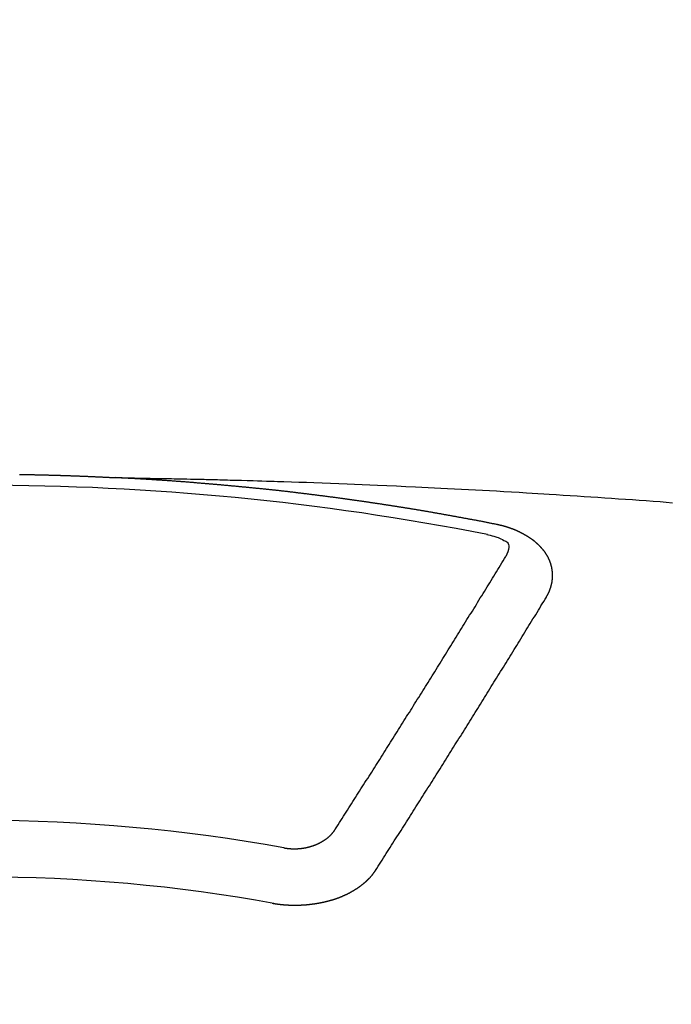
# Model space of a CAD drawing. Extents: x 163 to 26285, y -21830 to -13430.
# Drawn here: x 2718 to 2726, y -14780 to -14769 of the extents above; entities that cross this region are included whole.
import ezdxf

# ---------------------------------------------------------------- set-up
doc = ezdxf.new("R2010")
doc.units = 0
doc.header["$LTSCALE"] = 50
doc.header["$MEASUREMENT"] = 0
doc.layers.add('150-機器', color=8, linetype='CONTINUOUS')

msp = doc.modelspace()

# ---------------------------------------------------------------- linework, layer by layer
at = {"layer": '150-機器', "color": 13, "linetype": 'Continuous'}
for points in [[(2718.325, -14773.923), (2718.332, -14773.923), (2718.339, -14773.923), (2718.346, -14773.924), (2718.352, -14773.924), (2718.359, -14773.924), (2718.366, -14773.924), (2718.372, -14773.924), (2718.379, -14773.924), (2718.386, -14773.924), (2718.393, -14773.924), (2718.399, -14773.924), (2718.406, -14773.925), (2718.413, -14773.925), (2718.419, -14773.925), (2718.426, -14773.925), (2718.433, -14773.925), (2718.44, -14773.925), (2718.446, -14773.925), (2718.453, -14773.925), (2718.46, -14773.926), (2718.466, -14773.926), (2718.473, -14773.926), (2718.48, -14773.926), (2718.486, -14773.926), (2718.493, -14773.926), (2718.5, -14773.926), (2718.507, -14773.927), (2718.513, -14773.927), (2718.52, -14773.927), (2718.527, -14773.927), (2718.533, -14773.927), (2718.54, -14773.927), (2718.547, -14773.927), (2718.554, -14773.928), (2718.56, -14773.928), (2718.567, -14773.928), (2718.574, -14773.928), (2718.58, -14773.928), (2718.586, -14773.928), (2718.593, -14773.928), (2718.6, -14773.929), (2718.606, -14773.929), (2718.613, -14773.929), (2718.62, -14773.929), (2718.626, -14773.929), (2718.633, -14773.929), (2718.64, -14773.93), (2718.647, -14773.93), (2718.653, -14773.93), (2718.66, -14773.93), (2718.667, -14773.93), (2718.673, -14773.931), (2718.68, -14773.931), (2718.687, -14773.931), (2718.693, -14773.931), (2718.7, -14773.931), (2718.707, -14773.931), (2718.714, -14773.932), (2718.72, -14773.932), (2718.727, -14773.932), (2718.734, -14773.932), (2718.74, -14773.932), (2718.747, -14773.933), (2718.754, -14773.933), (2718.761, -14773.933), (2718.767, -14773.933), (2718.774, -14773.933), (2718.781, -14773.934), (2718.787, -14773.934), (2718.794, -14773.934), (2718.801, -14773.934), (2718.808, -14773.934), (2718.814, -14773.935), (2718.821, -14773.935), (2718.828, -14773.935), (2718.834, -14773.935), (2718.841, -14773.935), (2718.848, -14773.936), (2718.854, -14773.936), (2718.861, -14773.936), (2718.868, -14773.936), (2718.875, -14773.936), (2718.881, -14773.937), (2718.888, -14773.937), (2718.895, -14773.937), (2718.901, -14773.937), (2718.908, -14773.938), (2718.915, -14773.938), (2718.921, -14773.938), (2718.928, -14773.938), (2718.935, -14773.939), (2718.942, -14773.939), (2718.948, -14773.939), (2718.955, -14773.939), (2718.962, -14773.94), (2718.967, -14773.94), (2718.974, -14773.94), (2718.981, -14773.94), (2718.988, -14773.941), (2718.994, -14773.941), (2719.001, -14773.941), (2719.008, -14773.941), (2719.014, -14773.942), (2719.021, -14773.942), (2719.028, -14773.942), (2719.034, -14773.942), (2719.041, -14773.943), (2719.048, -14773.943), (2719.055, -14773.943), (2719.061, -14773.943), (2719.068, -14773.944), (2719.075, -14773.944), (2719.081, -14773.944), (2719.088, -14773.944), (2719.095, -14773.945), (2719.101, -14773.945), (2719.108, -14773.945), (2719.115, -14773.946), (2719.121, -14773.946), (2719.128, -14773.946), (2719.135, -14773.946), (2719.142, -14773.947), (2719.148, -14773.947), (2719.155, -14773.947), (2719.162, -14773.948), (2719.168, -14773.948), (2719.175, -14773.948), (2719.182, -14773.949), (2719.188, -14773.949), (2719.195, -14773.949), (2719.202, -14773.949), (2719.209, -14773.95), (2719.215, -14773.95), (2719.222, -14773.95), (2719.229, -14773.951), (2719.235, -14773.951), (2719.242, -14773.951), (2719.249, -14773.952), (2719.255, -14773.952), (2719.262, -14773.952), (2719.269, -14773.953), (2719.275, -14773.953), (2719.282, -14773.953), (2719.289, -14773.954), (2719.296, -14773.954), (2719.302, -14773.954), (2719.309, -14773.954), (2719.316, -14773.955), (2719.322, -14773.955), (2719.329, -14773.955), (2719.336, -14773.956), (2719.341, -14773.956), (2719.348, -14773.956), (2719.355, -14773.957), (2719.361, -14773.957), (2719.368, -14773.957), (2719.375, -14773.958), (2719.382, -14773.958), (2719.388, -14773.958), (2719.395, -14773.959), (2719.402, -14773.959), (2719.408, -14773.959), (2719.415, -14773.96), (2719.422, -14773.96), (2719.428, -14773.96), (2719.435, -14773.961), (2719.442, -14773.961), (2719.448, -14773.961), (2719.455, -14773.962), (2719.462, -14773.962), (2719.469, -14773.962)], [(2719.462, -14773.962), (2719.539, -14773.963), (2719.617, -14773.965), (2719.695, -14773.966), (2719.772, -14773.968), (2719.825, -14773.969), (2719.878, -14773.97), (2719.931, -14773.971), (2719.984, -14773.972), (2720.014, -14773.972), (2720.044, -14773.973), (2720.075, -14773.973), (2720.105, -14773.974), (2720.135, -14773.974), (2720.166, -14773.975), (2720.196, -14773.975), (2720.226, -14773.976), (2720.249, -14773.976), (2720.271, -14773.977), (2720.294, -14773.977), (2720.317, -14773.978), (2720.362, -14773.979), (2720.408, -14773.98), (2720.454, -14773.981), (2720.499, -14773.982), (2720.522, -14773.982), (2720.545, -14773.983), (2720.567, -14773.983), (2720.59, -14773.984), (2720.62, -14773.984), (2720.65, -14773.985), (2720.68, -14773.986), (2720.711, -14773.987), (2720.741, -14773.988), (2720.771, -14773.989), (2720.802, -14773.99), (2720.832, -14773.991), (2720.9, -14773.993), (2720.968, -14773.994), (2721.036, -14773.996), (2721.105, -14773.998), (2721.157, -14773.999), (2721.21, -14774.001), (2721.263, -14774.003), (2721.316, -14774.005), (2721.355, -14774.006), (2721.394, -14774.007), (2721.433, -14774.008), (2721.472, -14774.009), (2721.561, -14774.012), (2721.651, -14774.015), (2721.74, -14774.018), (2721.83, -14774.022), (2721.928, -14774.025), (2722.026, -14774.029), (2722.124, -14774.033), (2722.223, -14774.037), (2722.313, -14774.04), (2722.404, -14774.044), (2722.494, -14774.048), (2722.585, -14774.052), (2722.698, -14774.056), (2722.811, -14774.061), (2722.924, -14774.066), (2723.037, -14774.072), (2723.113, -14774.075), (2723.188, -14774.079), (2723.263, -14774.083), (2723.339, -14774.087), (2723.421, -14774.091), (2723.504, -14774.095), (2723.587, -14774.099), (2723.67, -14774.103), (2723.753, -14774.108), (2723.835, -14774.112), (2723.918, -14774.117), (2724.001, -14774.121), (2724.091, -14774.127), (2724.181, -14774.132), (2724.271, -14774.137), (2724.361, -14774.142), (2724.428, -14774.146), (2724.496, -14774.15), (2724.564, -14774.154), (2724.631, -14774.158), (2724.714, -14774.163), (2724.796, -14774.169), (2724.879, -14774.174), (2724.961, -14774.179), (2725.044, -14774.185), (2725.126, -14774.19), (2725.208, -14774.196), (2725.29, -14774.201), (2725.373, -14774.207), (2725.455, -14774.213), (2725.537, -14774.218), (2725.62, -14774.224), (2725.702, -14774.23), (2725.784, -14774.236), (2725.866, -14774.242), (2725.949, -14774.248), (2726.023, -14774.254), (2726.098, -14774.26)], [(2724.002, -14774.519), (2723.992, -14774.517), (2723.983, -14774.515), (2723.974, -14774.513), (2723.965, -14774.511), (2723.956, -14774.51), (2723.946, -14774.508), (2723.937, -14774.506), (2723.928, -14774.504), (2723.919, -14774.502), (2723.91, -14774.5), (2723.9, -14774.499), (2723.891, -14774.497), (2723.882, -14774.495), (2723.873, -14774.493), (2723.864, -14774.491), (2723.854, -14774.49), (2723.845, -14774.488), (2723.836, -14774.486), (2723.827, -14774.484), (2723.817, -14774.482), (2723.808, -14774.481), (2723.799, -14774.479), (2723.79, -14774.477), (2723.781, -14774.475), (2723.771, -14774.474), (2723.763, -14774.472), (2723.754, -14774.47), (2723.745, -14774.468), (2723.735, -14774.467), (2723.726, -14774.466), (2723.717, -14774.464), (2723.708, -14774.462), (2723.699, -14774.46), (2723.689, -14774.459), (2723.68, -14774.457), (2723.671, -14774.455), (2723.662, -14774.453), (2723.652, -14774.452), (2723.643, -14774.45), (2723.634, -14774.448), (2723.625, -14774.447), (2723.615, -14774.445), (2723.606, -14774.443), (2723.597, -14774.441), (2723.588, -14774.44), (2723.578, -14774.438), (2723.569, -14774.436), (2723.56, -14774.435), (2723.55, -14774.433), (2723.541, -14774.431), (2723.532, -14774.429), (2723.523, -14774.428), (2723.513, -14774.426), (2723.504, -14774.424), (2723.495, -14774.423), (2723.486, -14774.421), (2723.476, -14774.419), (2723.467, -14774.418), (2723.458, -14774.416), (2723.448, -14774.414), (2723.439, -14774.413), (2723.43, -14774.411), (2723.421, -14774.409), (2723.411, -14774.408), (2723.402, -14774.406), (2723.393, -14774.404), (2723.384, -14774.403), (2723.375, -14774.401), (2723.366, -14774.399), (2723.357, -14774.398), (2723.347, -14774.396), (2723.338, -14774.394), (2723.329, -14774.393), (2723.319, -14774.391), (2723.31, -14774.39), (2723.301, -14774.388), (2723.291, -14774.386), (2723.282, -14774.385), (2723.273, -14774.383), (2723.264, -14774.381), (2723.254, -14774.38), (2723.245, -14774.378), (2723.236, -14774.377), (2723.226, -14774.375), (2723.217, -14774.373), (2723.208, -14774.372), (2723.198, -14774.37), (2723.189, -14774.369), (2723.18, -14774.367), (2723.17, -14774.365), (2723.161, -14774.364), (2723.152, -14774.362), (2723.142, -14774.361), (2723.133, -14774.359), (2723.124, -14774.358), (2723.114, -14774.356), (2723.105, -14774.354), (2723.096, -14774.353), (2723.086, -14774.351), (2723.077, -14774.35), (2723.068, -14774.348), (2723.058, -14774.347), (2723.049, -14774.345), (2723.04, -14774.343), (2723.03, -14774.342), (2723.021, -14774.34), (2723.012, -14774.339), (2723.003, -14774.337), (2722.994, -14774.336), (2722.985, -14774.334), (2722.975, -14774.333), (2722.966, -14774.331), (2722.956, -14774.33), (2722.947, -14774.328), (2722.938, -14774.327), (2722.928, -14774.325), (2722.919, -14774.324), (2722.91, -14774.322), (2722.9, -14774.321), (2722.891, -14774.319), (2722.882, -14774.318), (2722.872, -14774.316), (2722.863, -14774.315), (2722.853, -14774.313), (2722.844, -14774.312), (2722.835, -14774.31), (2722.825, -14774.309), (2722.816, -14774.307), (2722.807, -14774.306), (2722.797, -14774.304), (2722.788, -14774.303), (2722.778, -14774.301), (2722.769, -14774.3), (2722.76, -14774.298), (2722.75, -14774.297), (2722.741, -14774.295), (2722.731, -14774.294), (2722.722, -14774.292), (2722.713, -14774.291), (2722.703, -14774.29), (2722.694, -14774.288), (2722.684, -14774.287), (2722.675, -14774.285), (2722.666, -14774.284), (2722.656, -14774.282), (2722.647, -14774.281), (2722.637, -14774.279), (2722.629, -14774.278), (2722.62, -14774.277), (2722.61, -14774.275), (2722.601, -14774.274), (2722.591, -14774.272), (2722.582, -14774.271), (2722.573, -14774.27), (2722.563, -14774.268), (2722.554, -14774.267), (2722.544, -14774.265), (2722.535, -14774.264), (2722.526, -14774.263), (2722.516, -14774.261), (2722.507, -14774.26), (2722.497, -14774.258), (2722.488, -14774.257), (2722.478, -14774.256), (2722.469, -14774.254), (2722.46, -14774.253), (2722.45, -14774.251), (2722.441, -14774.25), (2722.431, -14774.249), (2722.422, -14774.247), (2722.412, -14774.246), (2722.403, -14774.245), (2722.394, -14774.243), (2722.384, -14774.242), (2722.375, -14774.241), (2722.365, -14774.239), (2722.356, -14774.238), (2722.346, -14774.237), (2722.337, -14774.235), (2722.327, -14774.234), (2722.318, -14774.233), (2722.309, -14774.231), (2722.299, -14774.23), (2722.29, -14774.229), (2722.28, -14774.227), (2722.271, -14774.226), (2722.261, -14774.225), (2722.253, -14774.223), (2722.243, -14774.222), (2722.234, -14774.221), (2722.224, -14774.219), (2722.215, -14774.218), (2722.206, -14774.217), (2722.196, -14774.215), (2722.187, -14774.214), (2722.177, -14774.213), (2722.168, -14774.212), (2722.158, -14774.21), (2722.149, -14774.209), (2722.139, -14774.208), (2722.13, -14774.206), (2722.12, -14774.205), (2722.111, -14774.204), (2722.101, -14774.203), (2722.092, -14774.201), (2722.082, -14774.2), (2722.073, -14774.199), (2722.064, -14774.198), (2722.054, -14774.196), (2722.045, -14774.195), (2722.035, -14774.194), (2722.026, -14774.193), (2722.016, -14774.191), (2722.007, -14774.19), (2721.997, -14774.189), (2721.988, -14774.188), (2721.978, -14774.186), (2721.969, -14774.185), (2721.959, -14774.184), (2721.95, -14774.183), (2721.94, -14774.181), (2721.931, -14774.18), (2721.921, -14774.179), (2721.912, -14774.178), (2721.902, -14774.177), (2721.893, -14774.175), (2721.883, -14774.174), (2721.875, -14774.173), (2721.865, -14774.172), (2721.856, -14774.171), (2721.846, -14774.169), (2721.837, -14774.168), (2721.827, -14774.167), (2721.818, -14774.166), (2721.808, -14774.165), (2721.799, -14774.163), (2721.789, -14774.162), (2721.78, -14774.161), (2721.77, -14774.16), (2721.761, -14774.159), (2721.751, -14774.158), (2721.742, -14774.156), (2721.732, -14774.155), (2721.723, -14774.154), (2721.713, -14774.153), (2721.704, -14774.152), (2721.694, -14774.151), (2721.684, -14774.149), (2721.675, -14774.148), (2721.665, -14774.147), (2721.656, -14774.146), (2721.646, -14774.145), (2721.637, -14774.144), (2721.627, -14774.143), (2721.618, -14774.142), (2721.608, -14774.14), (2721.599, -14774.139), (2721.589, -14774.138), (2721.58, -14774.137), (2721.57, -14774.136), (2721.561, -14774.135), (2721.551, -14774.134), (2721.542, -14774.133), (2721.532, -14774.132), (2721.522, -14774.13), (2721.513, -14774.129), (2721.503, -14774.128), (2721.495, -14774.127), (2721.485, -14774.126), (2721.476, -14774.125), (2721.466, -14774.124), (2721.457, -14774.123), (2721.447, -14774.122), (2721.438, -14774.121), (2721.428, -14774.12), (2721.418, -14774.119), (2721.409, -14774.117), (2721.399, -14774.116), (2721.39, -14774.115), (2721.38, -14774.114), (2721.371, -14774.113), (2721.361, -14774.112), (2721.352, -14774.111), (2721.342, -14774.11), (2721.332, -14774.109), (2721.323, -14774.108), (2721.313, -14774.107), (2721.304, -14774.106), (2721.294, -14774.105), (2721.285, -14774.104), (2721.275, -14774.103), (2721.266, -14774.102), (2721.256, -14774.101), (2721.246, -14774.1), (2721.237, -14774.099), (2721.227, -14774.098), (2721.218, -14774.097), (2721.208, -14774.096), (2721.199, -14774.095), (2721.189, -14774.094), (2721.179, -14774.093), (2721.17, -14774.092), (2721.16, -14774.091), (2721.151, -14774.091), (2721.141, -14774.09), (2721.132, -14774.089), (2721.123, -14774.088), (2721.113, -14774.087), (2721.104, -14774.086), (2721.094, -14774.085), (2721.085, -14774.084), (2721.075, -14774.083), (2721.066, -14774.082), (2721.056, -14774.081), (2721.046, -14774.08), (2721.037, -14774.079), (2721.027, -14774.078), (2721.018, -14774.077), (2721.008, -14774.076), (2720.998, -14774.075), (2720.989, -14774.074), (2720.979, -14774.074), (2720.97, -14774.073), (2720.96, -14774.072), (2720.95, -14774.071), (2720.941, -14774.07), (2720.931, -14774.069), (2720.922, -14774.068), (2720.912, -14774.067), (2720.902, -14774.066), (2720.893, -14774.065), (2720.883, -14774.064), (2720.874, -14774.063), (2720.864, -14774.063), (2720.854, -14774.062), (2720.845, -14774.061), (2720.835, -14774.06), (2720.826, -14774.059), (2720.816, -14774.058), (2720.806, -14774.057), (2720.797, -14774.056), (2720.787, -14774.055), (2720.778, -14774.055), (2720.768, -14774.054), (2720.758, -14774.053), (2720.749, -14774.052), (2720.74, -14774.051), (2720.731, -14774.05), (2720.721, -14774.049), (2720.711, -14774.049), (2720.702, -14774.048), (2720.692, -14774.047), (2720.682, -14774.046), (2720.673, -14774.045), (2720.663, -14774.044), (2720.654, -14774.043), (2720.644, -14774.043), (2720.634, -14774.042), (2720.625, -14774.041), (2720.615, -14774.04), (2720.606, -14774.039), (2720.596, -14774.038), (2720.586, -14774.038), (2720.577, -14774.037), (2720.567, -14774.036), (2720.557, -14774.035), (2720.548, -14774.034), (2720.538, -14774.034), (2720.529, -14774.033), (2720.519, -14774.032), (2720.509, -14774.031), (2720.5, -14774.03), (2720.49, -14774.03), (2720.48, -14774.029), (2720.471, -14774.028), (2720.461, -14774.027), (2720.451, -14774.027), (2720.442, -14774.026), (2720.432, -14774.025), (2720.423, -14774.024), (2720.413, -14774.023), (2720.403, -14774.023), (2720.394, -14774.022), (2720.384, -14774.021), (2720.374, -14774.02), (2720.366, -14774.02), (2720.356, -14774.019), (2720.346, -14774.018), (2720.337, -14774.017), (2720.327, -14774.017), (2720.318, -14774.016), (2720.308, -14774.015), (2720.298, -14774.014), (2720.289, -14774.014), (2720.279, -14774.013), (2720.269, -14774.012), (2720.26, -14774.012), (2720.25, -14774.011), (2720.24, -14774.01), (2720.231, -14774.009), (2720.221, -14774.009), (2720.211, -14774.008), (2720.202, -14774.007), (2720.192, -14774.007), (2720.182, -14774.006), (2720.173, -14774.005), (2720.163, -14774.004), (2720.154, -14774.004), (2720.144, -14774.003), (2720.134, -14774.002), (2720.125, -14774.002), (2720.115, -14774.001), (2720.105, -14774), (2720.096, -14774), (2720.086, -14773.999), (2720.076, -14773.998), (2720.067, -14773.998), (2720.057, -14773.997), (2720.047, -14773.996), (2720.038, -14773.996), (2720.028, -14773.995), (2720.018, -14773.994), (2720.009, -14773.994), (2719.999, -14773.993), (2719.99, -14773.992), (2719.981, -14773.992), (2719.971, -14773.991), (2719.961, -14773.991), (2719.952, -14773.99), (2719.942, -14773.989), (2719.932, -14773.989), (2719.923, -14773.988), (2719.913, -14773.987), (2719.903, -14773.987), (2719.894, -14773.986), (2719.884, -14773.986), (2719.874, -14773.985), (2719.865, -14773.984), (2719.855, -14773.984), (2719.845, -14773.983), (2719.836, -14773.983), (2719.826, -14773.982), (2719.816, -14773.982), (2719.807, -14773.981), (2719.797, -14773.98), (2719.787, -14773.98), (2719.778, -14773.979), (2719.768, -14773.979), (2719.758, -14773.978), (2719.748, -14773.978), (2719.739, -14773.977), (2719.729, -14773.976), (2719.719, -14773.976), (2719.71, -14773.975), (2719.7, -14773.975), (2719.69, -14773.974), (2719.681, -14773.974), (2719.671, -14773.973), (2719.661, -14773.973), (2719.652, -14773.972), (2719.642, -14773.972), (2719.632, -14773.971), (2719.623, -14773.971), (2719.614, -14773.97), (2719.604, -14773.969), (2719.595, -14773.969), (2719.585, -14773.968), (2719.575, -14773.968), (2719.565, -14773.967), (2719.556, -14773.967), (2719.546, -14773.966), (2719.536, -14773.966), (2719.527, -14773.965), (2719.517, -14773.965), (2719.507, -14773.964), (2719.498, -14773.964), (2719.488, -14773.963), (2719.478, -14773.963), (2719.469, -14773.962)], [(2724.596, -14775.383), (2724.597, -14775.381), (2724.598, -14775.379), (2724.599, -14775.377), (2724.601, -14775.375), (2724.602, -14775.372), (2724.603, -14775.37), (2724.604, -14775.368), (2724.605, -14775.366), (2724.607, -14775.364), (2724.608, -14775.362), (2724.609, -14775.36), (2724.61, -14775.357), (2724.611, -14775.355), (2724.612, -14775.353), (2724.614, -14775.351), (2724.615, -14775.349), (2724.616, -14775.347), (2724.617, -14775.344), (2724.618, -14775.342), (2724.619, -14775.34), (2724.62, -14775.338), (2724.621, -14775.336), (2724.622, -14775.334), (2724.623, -14775.331), (2724.625, -14775.329), (2724.626, -14775.327), (2724.627, -14775.325), (2724.628, -14775.323), (2724.629, -14775.32), (2724.63, -14775.318), (2724.631, -14775.316), (2724.632, -14775.314), (2724.632, -14775.312), (2724.633, -14775.31), (2724.634, -14775.307), (2724.635, -14775.305), (2724.636, -14775.303), (2724.637, -14775.301), (2724.638, -14775.298), (2724.639, -14775.296), (2724.639, -14775.294), (2724.64, -14775.292), (2724.641, -14775.29), (2724.642, -14775.287), (2724.643, -14775.285), (2724.643, -14775.283), (2724.644, -14775.281), (2724.645, -14775.279), (2724.646, -14775.276), (2724.646, -14775.274), (2724.647, -14775.272), (2724.648, -14775.27), (2724.649, -14775.267), (2724.649, -14775.265), (2724.65, -14775.263), (2724.651, -14775.261), (2724.651, -14775.258), (2724.652, -14775.256), (2724.652, -14775.254), (2724.653, -14775.252), (2724.654, -14775.249), (2724.654, -14775.247), (2724.655, -14775.245), (2724.655, -14775.243), (2724.656, -14775.24), (2724.657, -14775.238), (2724.657, -14775.236), (2724.658, -14775.234), (2724.658, -14775.231), (2724.659, -14775.229), (2724.659, -14775.227), (2724.66, -14775.225), (2724.66, -14775.222), (2724.661, -14775.221), (2724.661, -14775.219), (2724.661, -14775.217), (2724.662, -14775.214), (2724.662, -14775.212), (2724.663, -14775.21), (2724.663, -14775.208), (2724.664, -14775.205), (2724.664, -14775.203), (2724.664, -14775.201), (2724.665, -14775.199), (2724.665, -14775.196), (2724.665, -14775.194), (2724.666, -14775.192), (2724.666, -14775.19), (2724.666, -14775.187), (2724.667, -14775.185), (2724.667, -14775.183), (2724.667, -14775.181), (2724.667, -14775.178), (2724.668, -14775.176), (2724.668, -14775.174), (2724.668, -14775.172), (2724.668, -14775.169), (2724.669, -14775.167), (2724.669, -14775.165), (2724.669, -14775.163), (2724.669, -14775.16), (2724.669, -14775.158), (2724.669, -14775.156), (2724.67, -14775.154), (2724.67, -14775.151), (2724.67, -14775.149), (2724.67, -14775.147), (2724.67, -14775.145), (2724.67, -14775.142), (2724.67, -14775.14), (2724.67, -14775.138), (2724.67, -14775.135), (2724.67, -14775.133), (2724.67, -14775.131), (2724.67, -14775.129), (2724.67, -14775.126), (2724.67, -14775.124), (2724.67, -14775.122), (2724.67, -14775.12), (2724.67, -14775.117), (2724.67, -14775.115), (2724.67, -14775.113), (2724.67, -14775.111), (2724.67, -14775.108), (2724.67, -14775.106), (2724.67, -14775.104), (2724.67, -14775.102), (2724.669, -14775.099), (2724.669, -14775.097), (2724.669, -14775.095), (2724.669, -14775.093), (2724.669, -14775.09), (2724.669, -14775.088), (2724.668, -14775.086), (2724.668, -14775.084), (2724.668, -14775.081), (2724.668, -14775.079), (2724.668, -14775.077), (2724.667, -14775.075), (2724.667, -14775.072), (2724.667, -14775.07), (2724.667, -14775.068), (2724.666, -14775.066), (2724.666, -14775.063), (2724.666, -14775.061), (2724.665, -14775.059), (2724.665, -14775.057), (2724.665, -14775.054), (2724.664, -14775.052), (2724.664, -14775.05), (2724.663, -14775.048), (2724.663, -14775.045), (2724.663, -14775.043), (2724.662, -14775.041), (2724.662, -14775.039), (2724.661, -14775.037), (2724.661, -14775.034), (2724.66, -14775.032), (2724.66, -14775.03), (2724.66, -14775.028), (2724.659, -14775.025), (2724.659, -14775.023), (2724.658, -14775.021), (2724.658, -14775.019), (2724.657, -14775.017), (2724.656, -14775.014), (2724.656, -14775.012), (2724.655, -14775.01), (2724.655, -14775.008), (2724.654, -14775.005), (2724.654, -14775.003), (2724.653, -14775.001), (2724.652, -14774.999), (2724.652, -14774.997), (2724.651, -14774.994), (2724.65, -14774.992), (2724.65, -14774.99), (2724.649, -14774.988), (2724.648, -14774.986), (2724.648, -14774.983), (2724.647, -14774.981), (2724.646, -14774.979), (2724.645, -14774.977), (2724.645, -14774.975), (2724.644, -14774.973), (2724.643, -14774.97), (2724.642, -14774.968), (2724.642, -14774.966), (2724.641, -14774.964), (2724.64, -14774.962), (2724.639, -14774.959), (2724.638, -14774.957), (2724.637, -14774.955), (2724.637, -14774.953), (2724.636, -14774.951), (2724.635, -14774.949), (2724.634, -14774.946), (2724.633, -14774.944), (2724.632, -14774.942), (2724.631, -14774.94), (2724.63, -14774.938), (2724.629, -14774.936), (2724.628, -14774.934), (2724.627, -14774.931), (2724.626, -14774.929), (2724.625, -14774.927), (2724.624, -14774.925), (2724.623, -14774.923), (2724.622, -14774.921), (2724.621, -14774.919), (2724.62, -14774.917), (2724.619, -14774.914), (2724.618, -14774.912), (2724.617, -14774.91), (2724.616, -14774.908), (2724.615, -14774.906), (2724.614, -14774.904), (2724.612, -14774.902), (2724.611, -14774.9), (2724.61, -14774.898), (2724.609, -14774.896), (2724.608, -14774.893), (2724.607, -14774.891), (2724.605, -14774.889), (2724.604, -14774.887), (2724.603, -14774.885), (2724.602, -14774.883), (2724.6, -14774.881), (2724.599, -14774.879), (2724.598, -14774.877), (2724.597, -14774.875), (2724.595, -14774.873), (2724.594, -14774.871), (2724.593, -14774.869), (2724.591, -14774.867), (2724.59, -14774.865), (2724.589, -14774.863), (2724.587, -14774.86), (2724.586, -14774.858), (2724.584, -14774.856), (2724.583, -14774.854), (2724.582, -14774.852), (2724.58, -14774.85), (2724.579, -14774.848), (2724.577, -14774.846), (2724.576, -14774.844), (2724.574, -14774.843), (2724.573, -14774.841), (2724.571, -14774.839), (2724.57, -14774.837), (2724.568, -14774.835), (2724.567, -14774.833), (2724.565, -14774.831), (2724.564, -14774.829), (2724.562, -14774.828), (2724.561, -14774.826), (2724.559, -14774.824), (2724.558, -14774.822), (2724.556, -14774.82), (2724.554, -14774.818), (2724.553, -14774.816), (2724.551, -14774.814), (2724.549, -14774.812), (2724.548, -14774.81), (2724.546, -14774.808), (2724.544, -14774.806), (2724.543, -14774.804), (2724.541, -14774.802), (2724.539, -14774.8), (2724.538, -14774.798), (2724.536, -14774.797), (2724.534, -14774.795), (2724.532, -14774.793), (2724.531, -14774.791), (2724.529, -14774.789), (2724.527, -14774.787), (2724.525, -14774.785), (2724.524, -14774.783), (2724.522, -14774.782), (2724.52, -14774.78), (2724.518, -14774.778), (2724.517, -14774.776), (2724.515, -14774.774), (2724.514, -14774.772), (2724.512, -14774.77), (2724.51, -14774.769), (2724.508, -14774.767), (2724.506, -14774.765), (2724.504, -14774.763), (2724.502, -14774.761), (2724.5, -14774.759), (2724.498, -14774.758), (2724.496, -14774.756), (2724.494, -14774.754), (2724.492, -14774.752), (2724.49, -14774.75), (2724.488, -14774.749), (2724.486, -14774.747), (2724.484, -14774.745), (2724.482, -14774.743), (2724.48, -14774.742), (2724.478, -14774.74), (2724.476, -14774.738), (2724.474, -14774.736), (2724.472, -14774.735), (2724.47, -14774.733), (2724.468, -14774.731), (2724.466, -14774.729), (2724.464, -14774.728), (2724.462, -14774.726), (2724.46, -14774.724), (2724.458, -14774.723), (2724.455, -14774.721), (2724.453, -14774.719), (2724.451, -14774.717), (2724.449, -14774.716), (2724.447, -14774.714), (2724.445, -14774.712), (2724.442, -14774.711), (2724.44, -14774.709), (2724.438, -14774.707), (2724.436, -14774.706), (2724.434, -14774.704), (2724.431, -14774.702), (2724.429, -14774.701), (2724.427, -14774.699), (2724.425, -14774.697), (2724.422, -14774.696), (2724.42, -14774.694), (2724.418, -14774.693), (2724.416, -14774.691), (2724.413, -14774.689), (2724.411, -14774.688), (2724.409, -14774.686), (2724.406, -14774.685), (2724.404, -14774.683), (2724.402, -14774.681), (2724.399, -14774.68), (2724.397, -14774.678), (2724.395, -14774.677), (2724.392, -14774.675), (2724.39, -14774.674), (2724.388, -14774.672), (2724.385, -14774.67), (2724.383, -14774.669), (2724.38, -14774.667), (2724.378, -14774.666), (2724.376, -14774.664), (2724.373, -14774.663), (2724.371, -14774.661), (2724.368, -14774.66), (2724.366, -14774.658), (2724.363, -14774.657), (2724.361, -14774.655), (2724.358, -14774.654), (2724.356, -14774.652), (2724.353, -14774.651), (2724.351, -14774.649), (2724.348, -14774.648), (2724.346, -14774.647), (2724.343, -14774.645), (2724.341, -14774.644), (2724.338, -14774.642), (2724.336, -14774.641), (2724.333, -14774.639), (2724.331, -14774.638), (2724.328, -14774.636), (2724.325, -14774.635), (2724.323, -14774.634), (2724.32, -14774.632), (2724.318, -14774.631), (2724.315, -14774.629), (2724.313, -14774.628), (2724.31, -14774.627), (2724.307, -14774.625), (2724.305, -14774.624), (2724.302, -14774.623), (2724.299, -14774.621), (2724.297, -14774.62), (2724.294, -14774.619), (2724.291, -14774.617), (2724.289, -14774.616), (2724.286, -14774.615), (2724.283, -14774.613), (2724.281, -14774.612), (2724.278, -14774.611), (2724.275, -14774.609), (2724.273, -14774.608), (2724.27, -14774.607), (2724.267, -14774.606), (2724.264, -14774.604), (2724.262, -14774.603), (2724.259, -14774.602), (2724.256, -14774.6), (2724.253, -14774.599), (2724.251, -14774.598), (2724.248, -14774.597), (2724.245, -14774.596), (2724.242, -14774.594), (2724.239, -14774.593), (2724.237, -14774.592), (2724.234, -14774.591), (2724.231, -14774.589), (2724.228, -14774.588), (2724.225, -14774.587), (2724.223, -14774.586), (2724.22, -14774.585), (2724.217, -14774.584), (2724.214, -14774.582), (2724.211, -14774.581), (2724.208, -14774.58), (2724.205, -14774.579), (2724.203, -14774.578), (2724.2, -14774.577), (2724.197, -14774.576), (2724.194, -14774.574), (2724.191, -14774.573), (2724.188, -14774.572), (2724.185, -14774.571), (2724.182, -14774.57), (2724.179, -14774.569), (2724.176, -14774.568), (2724.174, -14774.567), (2724.171, -14774.566), (2724.168, -14774.565), (2724.165, -14774.564), (2724.162, -14774.563), (2724.159, -14774.562), (2724.156, -14774.561), (2724.153, -14774.56), (2724.15, -14774.559), (2724.147, -14774.557), (2724.144, -14774.556), (2724.141, -14774.555), (2724.139, -14774.555), (2724.136, -14774.554), (2724.133, -14774.553), (2724.13, -14774.552), (2724.127, -14774.551), (2724.124, -14774.55), (2724.121, -14774.549), (2724.118, -14774.548), (2724.115, -14774.547), (2724.112, -14774.546), (2724.109, -14774.545), (2724.105, -14774.544), (2724.102, -14774.543), (2724.099, -14774.542), (2724.096, -14774.542), (2724.093, -14774.541), (2724.09, -14774.54), (2724.087, -14774.539), (2724.084, -14774.538), (2724.081, -14774.537), (2724.078, -14774.537), (2724.074, -14774.536), (2724.071, -14774.535), (2724.068, -14774.534), (2724.065, -14774.533), (2724.062, -14774.533), (2724.059, -14774.532), (2724.056, -14774.531), (2724.052, -14774.53), (2724.049, -14774.53), (2724.046, -14774.529), (2724.043, -14774.528), (2724.04, -14774.527), (2724.037, -14774.527), (2724.033, -14774.526), (2724.03, -14774.525), (2724.027, -14774.524), (2724.024, -14774.524), (2724.021, -14774.523), (2724.017, -14774.522), (2724.014, -14774.521), (2724.011, -14774.521), (2724.008, -14774.52), (2724.005, -14774.519), (2724.002, -14774.519)], [(2723.887, -14774.637), (2723.908, -14774.642), (2723.929, -14774.648), (2723.949, -14774.653), (2723.97, -14774.659), (2723.983, -14774.663), (2723.996, -14774.667), (2724.008, -14774.671), (2724.021, -14774.676), (2724.038, -14774.683), (2724.056, -14774.692), (2724.073, -14774.7), (2724.091, -14774.709), (2724.102, -14774.714), (2724.114, -14774.72), (2724.124, -14774.726), (2724.133, -14774.734), (2724.14, -14774.745), (2724.145, -14774.759), (2724.148, -14774.774), (2724.148, -14774.789), (2724.145, -14774.818), (2724.137, -14774.846), (2724.126, -14774.873), (2724.113, -14774.899)], [(2722.085, -14778.142), (2722.101, -14778.117), (2722.118, -14778.092), (2722.134, -14778.067), (2722.15, -14778.042), (2722.166, -14778.017), (2722.182, -14777.992), (2722.198, -14777.967), (2722.214, -14777.942), (2722.23, -14777.917), (2722.246, -14777.892), (2722.261, -14777.867), (2722.277, -14777.842), (2722.293, -14777.817), (2722.309, -14777.792), (2722.325, -14777.767), (2722.341, -14777.742), (2722.357, -14777.717), (2722.373, -14777.691), (2722.389, -14777.666), (2722.405, -14777.641), (2722.421, -14777.616), (2722.437, -14777.591), (2722.453, -14777.565), (2722.469, -14777.54), (2722.485, -14777.515), (2722.501, -14777.49), (2722.517, -14777.465), (2722.533, -14777.44), (2722.549, -14777.415), (2722.565, -14777.389), (2722.581, -14777.364), (2722.597, -14777.339), (2722.613, -14777.314), (2722.629, -14777.288), (2722.644, -14777.263), (2722.66, -14777.238), (2722.676, -14777.212), (2722.692, -14777.187), (2722.708, -14777.161), (2722.725, -14777.136), (2722.741, -14777.111), (2722.757, -14777.086), (2722.773, -14777.061), (2722.789, -14777.035), (2722.805, -14777.01), (2722.821, -14776.985), (2722.837, -14776.959), (2722.853, -14776.934), (2722.869, -14776.908), (2722.885, -14776.883), (2722.901, -14776.857), (2722.917, -14776.832), (2722.933, -14776.806), (2722.949, -14776.781), (2722.965, -14776.755), (2722.981, -14776.73), (2722.997, -14776.705), (2723.012, -14776.68), (2723.028, -14776.654), (2723.044, -14776.628), (2723.06, -14776.603), (2723.076, -14776.577), (2723.092, -14776.552), (2723.108, -14776.526), (2723.124, -14776.5), (2723.14, -14776.475), (2723.156, -14776.449), (2723.172, -14776.424), (2723.188, -14776.398), (2723.204, -14776.372), (2723.22, -14776.348), (2723.236, -14776.322), (2723.252, -14776.296), (2723.268, -14776.271), (2723.284, -14776.245), (2723.3, -14776.219), (2723.316, -14776.193), (2723.332, -14776.168), (2723.348, -14776.142), (2723.364, -14776.116), (2723.38, -14776.09), (2723.395, -14776.065), (2723.411, -14776.039), (2723.427, -14776.013), (2723.443, -14775.987), (2723.459, -14775.962), (2723.475, -14775.937), (2723.491, -14775.911), (2723.507, -14775.885), (2723.523, -14775.859), (2723.539, -14775.833), (2723.555, -14775.807), (2723.571, -14775.782), (2723.587, -14775.756), (2723.603, -14775.73), (2723.619, -14775.704), (2723.635, -14775.678), (2723.651, -14775.652), (2723.667, -14775.626), (2723.683, -14775.6), (2723.699, -14775.575), (2723.715, -14775.549), (2723.731, -14775.523), (2723.747, -14775.498), (2723.763, -14775.472), (2723.778, -14775.446), (2723.794, -14775.42), (2723.81, -14775.394), (2723.826, -14775.368), (2723.842, -14775.342), (2723.858, -14775.316), (2723.874, -14775.29), (2723.89, -14775.263), (2723.906, -14775.237), (2723.922, -14775.212), (2723.938, -14775.186), (2723.954, -14775.16), (2723.97, -14775.134), (2723.986, -14775.108), (2724.002, -14775.082), (2724.018, -14775.056), (2724.033, -14775.03), (2724.049, -14775.004), (2724.065, -14774.977), (2724.081, -14774.951), (2724.097, -14774.925), (2724.113, -14774.899)], [(2722.562, -14778.636), (2722.578, -14778.612), (2722.594, -14778.587), (2722.61, -14778.562), (2722.626, -14778.537), (2722.642, -14778.512), (2722.658, -14778.487), (2722.674, -14778.461), (2722.69, -14778.436), (2722.706, -14778.411), (2722.722, -14778.386), (2722.738, -14778.361), (2722.754, -14778.335), (2722.77, -14778.31), (2722.786, -14778.285), (2722.802, -14778.26), (2722.818, -14778.236), (2722.835, -14778.21), (2722.851, -14778.185), (2722.867, -14778.16), (2722.883, -14778.134), (2722.899, -14778.109), (2722.915, -14778.084), (2722.931, -14778.058), (2722.947, -14778.033), (2722.963, -14778.008), (2722.979, -14777.982), (2722.995, -14777.957), (2723.01, -14777.932), (2723.026, -14777.906), (2723.043, -14777.881), (2723.059, -14777.857), (2723.075, -14777.831), (2723.091, -14777.806), (2723.107, -14777.78), (2723.123, -14777.755), (2723.139, -14777.73), (2723.155, -14777.704), (2723.171, -14777.679), (2723.187, -14777.653), (2723.203, -14777.628), (2723.219, -14777.602), (2723.235, -14777.577), (2723.252, -14777.551), (2723.268, -14777.526), (2723.284, -14777.5), (2723.3, -14777.476), (2723.316, -14777.45), (2723.332, -14777.425), (2723.348, -14777.399), (2723.364, -14777.374), (2723.38, -14777.348), (2723.395, -14777.322), (2723.411, -14777.297), (2723.427, -14777.271), (2723.443, -14777.246), (2723.459, -14777.22), (2723.475, -14777.194), (2723.492, -14777.169), (2723.508, -14777.143), (2723.524, -14777.117), (2723.54, -14777.093), (2723.556, -14777.067), (2723.572, -14777.041), (2723.588, -14777.016), (2723.604, -14776.99), (2723.62, -14776.964), (2723.636, -14776.939), (2723.652, -14776.913), (2723.668, -14776.887), (2723.684, -14776.861), (2723.7, -14776.836), (2723.716, -14776.81), (2723.732, -14776.784), (2723.748, -14776.758), (2723.764, -14776.733), (2723.78, -14776.708), (2723.796, -14776.682), (2723.812, -14776.656), (2723.828, -14776.63), (2723.844, -14776.604), (2723.86, -14776.579), (2723.876, -14776.553), (2723.892, -14776.527), (2723.908, -14776.501), (2723.924, -14776.475), (2723.94, -14776.449), (2723.956, -14776.423), (2723.972, -14776.397), (2723.988, -14776.372), (2724.004, -14776.347), (2724.02, -14776.321), (2724.036, -14776.295), (2724.052, -14776.269), (2724.069, -14776.243), (2724.085, -14776.217), (2724.101, -14776.191), (2724.117, -14776.165), (2724.133, -14776.139), (2724.148, -14776.113), (2724.164, -14776.087), (2724.18, -14776.061), (2724.196, -14776.035), (2724.212, -14776.009), (2724.228, -14775.983), (2724.244, -14775.958), (2724.26, -14775.932), (2724.276, -14775.906), (2724.292, -14775.879), (2724.308, -14775.853), (2724.324, -14775.827), (2724.34, -14775.801), (2724.356, -14775.775), (2724.372, -14775.749), (2724.388, -14775.723), (2724.404, -14775.697), (2724.42, -14775.67), (2724.436, -14775.644), (2724.453, -14775.618), (2724.469, -14775.593), (2724.485, -14775.567), (2724.501, -14775.541), (2724.517, -14775.514), (2724.532, -14775.488), (2724.548, -14775.462), (2724.564, -14775.436), (2724.58, -14775.409), (2724.596, -14775.383)], [(2721.472, -14778.367), (2721.476, -14778.367), (2721.48, -14778.368), (2721.483, -14778.369), (2721.487, -14778.369), (2721.491, -14778.37), (2721.495, -14778.37), (2721.498, -14778.371), (2721.502, -14778.372), (2721.505, -14778.372), (2721.508, -14778.372), (2721.512, -14778.373), (2721.516, -14778.373), (2721.52, -14778.374), (2721.524, -14778.374), (2721.527, -14778.375), (2721.531, -14778.375), (2721.535, -14778.375), (2721.539, -14778.376), (2721.543, -14778.376), (2721.546, -14778.376), (2721.55, -14778.376), (2721.554, -14778.377), (2721.558, -14778.377), (2721.562, -14778.377), (2721.566, -14778.377), (2721.57, -14778.377), (2721.573, -14778.377), (2721.577, -14778.378), (2721.581, -14778.378), (2721.585, -14778.378), (2721.589, -14778.378), (2721.593, -14778.378), (2721.597, -14778.378), (2721.6, -14778.378), (2721.604, -14778.378), (2721.608, -14778.378), (2721.612, -14778.378), (2721.616, -14778.378), (2721.62, -14778.377), (2721.624, -14778.377), (2721.628, -14778.377), (2721.631, -14778.377), (2721.635, -14778.377), (2721.639, -14778.377), (2721.643, -14778.376), (2721.647, -14778.376), (2721.651, -14778.376), (2721.655, -14778.375), (2721.658, -14778.375), (2721.662, -14778.375), (2721.666, -14778.374), (2721.67, -14778.374), (2721.674, -14778.374), (2721.678, -14778.373), (2721.682, -14778.373), (2721.685, -14778.372), (2721.689, -14778.372), (2721.693, -14778.371), (2721.697, -14778.371), (2721.701, -14778.37), (2721.705, -14778.37), (2721.708, -14778.369), (2721.712, -14778.368), (2721.716, -14778.368), (2721.72, -14778.367), (2721.724, -14778.366), (2721.727, -14778.366), (2721.731, -14778.365), (2721.735, -14778.364), (2721.739, -14778.363), (2721.742, -14778.363), (2721.746, -14778.362), (2721.75, -14778.361), (2721.754, -14778.36), (2721.757, -14778.359), (2721.761, -14778.358), (2721.765, -14778.358), (2721.769, -14778.357), (2721.772, -14778.356), (2721.776, -14778.355), (2721.78, -14778.354), (2721.783, -14778.353), (2721.787, -14778.352), (2721.791, -14778.351), (2721.794, -14778.35), (2721.798, -14778.349), (2721.801, -14778.347), (2721.805, -14778.346), (2721.809, -14778.345), (2721.812, -14778.344), (2721.816, -14778.343), (2721.819, -14778.342), (2721.823, -14778.34), (2721.827, -14778.339), (2721.83, -14778.338), (2721.834, -14778.336), (2721.837, -14778.335), (2721.841, -14778.334), (2721.844, -14778.332), (2721.848, -14778.331), (2721.851, -14778.33), (2721.855, -14778.328), (2721.858, -14778.327), (2721.861, -14778.325), (2721.865, -14778.324), (2721.868, -14778.322), (2721.872, -14778.321), (2721.875, -14778.319), (2721.878, -14778.318), (2721.881, -14778.316), (2721.884, -14778.315), (2721.888, -14778.313), (2721.891, -14778.311), (2721.894, -14778.31), (2721.897, -14778.308), (2721.901, -14778.306), (2721.904, -14778.305), (2721.907, -14778.303), (2721.91, -14778.301), (2721.914, -14778.299), (2721.917, -14778.298), (2721.92, -14778.296), (2721.923, -14778.294), (2721.926, -14778.292), (2721.929, -14778.29), (2721.932, -14778.288), (2721.935, -14778.287), (2721.939, -14778.285), (2721.942, -14778.283), (2721.945, -14778.281), (2721.948, -14778.279), (2721.951, -14778.277), (2721.954, -14778.275), (2721.957, -14778.273), (2721.959, -14778.271), (2721.962, -14778.269), (2721.965, -14778.267), (2721.968, -14778.265), (2721.971, -14778.263), (2721.974, -14778.261), (2721.977, -14778.259), (2721.979, -14778.257), (2721.982, -14778.255), (2721.985, -14778.253), (2721.988, -14778.25), (2721.99, -14778.248), (2721.993, -14778.246), (2721.996, -14778.244), (2721.998, -14778.242), (2722.001, -14778.24), (2722.003, -14778.237), (2722.006, -14778.236), (2722.009, -14778.234), (2722.011, -14778.232), (2722.014, -14778.229), (2722.016, -14778.227), (2722.019, -14778.225), (2722.021, -14778.223), (2722.023, -14778.22), (2722.026, -14778.218), (2722.028, -14778.216), (2722.03, -14778.213), (2722.033, -14778.211), (2722.035, -14778.209), (2722.037, -14778.206), (2722.039, -14778.204), (2722.042, -14778.202), (2722.044, -14778.199), (2722.046, -14778.197), (2722.048, -14778.194), (2722.05, -14778.192), (2722.052, -14778.19), (2722.054, -14778.187), (2722.056, -14778.185), (2722.058, -14778.182), (2722.06, -14778.18), (2722.062, -14778.177), (2722.064, -14778.175), (2722.066, -14778.173), (2722.067, -14778.17), (2722.069, -14778.168), (2722.071, -14778.165), (2722.073, -14778.163), (2722.074, -14778.16), (2722.076, -14778.158), (2722.078, -14778.155), (2722.079, -14778.153), (2722.081, -14778.15), (2722.082, -14778.147), (2722.084, -14778.145), (2722.085, -14778.142)], [(2721.331, -14779.025), (2721.334, -14779.026), (2721.338, -14779.027), (2721.341, -14779.027), (2721.345, -14779.028), (2721.348, -14779.028), (2721.352, -14779.029), (2721.355, -14779.029), (2721.358, -14779.03), (2721.362, -14779.03), (2721.365, -14779.031), (2721.369, -14779.032), (2721.372, -14779.032), (2721.376, -14779.033), (2721.379, -14779.033), (2721.383, -14779.034), (2721.386, -14779.034), (2721.39, -14779.035), (2721.393, -14779.035), (2721.397, -14779.036), (2721.4, -14779.036), (2721.404, -14779.037), (2721.407, -14779.037), (2721.411, -14779.038), (2721.414, -14779.038), (2721.418, -14779.039), (2721.421, -14779.039), (2721.425, -14779.039), (2721.428, -14779.04), (2721.432, -14779.04), (2721.435, -14779.041), (2721.439, -14779.041), (2721.442, -14779.041), (2721.446, -14779.042), (2721.449, -14779.042), (2721.453, -14779.042), (2721.456, -14779.043), (2721.46, -14779.043), (2721.464, -14779.043), (2721.467, -14779.044), (2721.471, -14779.044), (2721.474, -14779.044), (2721.478, -14779.045), (2721.481, -14779.045), (2721.485, -14779.045), (2721.488, -14779.045), (2721.492, -14779.046), (2721.496, -14779.046), (2721.499, -14779.046), (2721.502, -14779.046), (2721.505, -14779.046), (2721.509, -14779.047), (2721.512, -14779.047), (2721.516, -14779.047), (2721.52, -14779.047), (2721.523, -14779.047), (2721.527, -14779.048), (2721.53, -14779.048), (2721.534, -14779.048), (2721.538, -14779.048), (2721.541, -14779.048), (2721.545, -14779.048), (2721.548, -14779.048), (2721.552, -14779.049), (2721.556, -14779.049), (2721.559, -14779.049), (2721.563, -14779.049), (2721.566, -14779.049), (2721.57, -14779.049), (2721.573, -14779.049), (2721.577, -14779.049), (2721.581, -14779.049), (2721.584, -14779.049), (2721.588, -14779.049), (2721.591, -14779.049), (2721.595, -14779.049), (2721.599, -14779.049), (2721.602, -14779.049), (2721.606, -14779.049), (2721.61, -14779.049), (2721.613, -14779.049), (2721.617, -14779.049), (2721.62, -14779.049), (2721.624, -14779.049), (2721.628, -14779.049), (2721.631, -14779.049), (2721.635, -14779.049), (2721.638, -14779.049), (2721.642, -14779.049), (2721.646, -14779.049), (2721.649, -14779.049), (2721.653, -14779.048), (2721.656, -14779.048), (2721.66, -14779.048), (2721.664, -14779.048), (2721.667, -14779.048), (2721.671, -14779.048), (2721.674, -14779.048), (2721.678, -14779.048), (2721.682, -14779.047), (2721.685, -14779.047), (2721.689, -14779.047), (2721.692, -14779.047), (2721.696, -14779.047), (2721.7, -14779.046), (2721.703, -14779.046), (2721.707, -14779.046), (2721.71, -14779.046), (2721.714, -14779.045), (2721.718, -14779.045), (2721.721, -14779.045), (2721.725, -14779.045), (2721.728, -14779.044), (2721.732, -14779.044), (2721.735, -14779.044), (2721.739, -14779.044), (2721.743, -14779.043), (2721.746, -14779.043), (2721.75, -14779.043), (2721.753, -14779.042), (2721.757, -14779.042), (2721.761, -14779.042), (2721.764, -14779.041), (2721.768, -14779.041), (2721.771, -14779.04), (2721.775, -14779.04), (2721.778, -14779.04), (2721.782, -14779.039), (2721.786, -14779.039), (2721.789, -14779.038), (2721.793, -14779.038), (2721.796, -14779.038), (2721.8, -14779.037), (2721.803, -14779.037), (2721.807, -14779.036), (2721.81, -14779.036), (2721.814, -14779.035), (2721.818, -14779.035), (2721.821, -14779.034), (2721.825, -14779.034), (2721.828, -14779.033), (2721.832, -14779.033), (2721.835, -14779.032), (2721.839, -14779.032), (2721.842, -14779.031), (2721.846, -14779.031), (2721.849, -14779.03), (2721.853, -14779.03), (2721.856, -14779.029), (2721.86, -14779.029), (2721.863, -14779.028), (2721.867, -14779.027), (2721.87, -14779.027), (2721.874, -14779.026), (2721.877, -14779.026), (2721.88, -14779.025), (2721.883, -14779.024), (2721.887, -14779.024), (2721.89, -14779.023), (2721.894, -14779.023), (2721.897, -14779.022), (2721.901, -14779.021), (2721.904, -14779.021), (2721.908, -14779.02), (2721.911, -14779.019), (2721.915, -14779.018), (2721.918, -14779.018), (2721.922, -14779.017), (2721.925, -14779.016), (2721.929, -14779.016), (2721.932, -14779.015), (2721.936, -14779.014), (2721.939, -14779.013), (2721.942, -14779.013), (2721.946, -14779.012), (2721.949, -14779.011), (2721.953, -14779.01), (2721.956, -14779.01), (2721.96, -14779.009), (2721.963, -14779.008), (2721.966, -14779.007), (2721.97, -14779.006), (2721.973, -14779.005), (2721.977, -14779.005), (2721.98, -14779.004), (2721.983, -14779.003), (2721.987, -14779.002), (2721.99, -14779.001), (2721.993, -14779), (2721.997, -14778.999), (2722, -14778.999), (2722.004, -14778.998), (2722.007, -14778.997), (2722.01, -14778.996), (2722.014, -14778.995), (2722.017, -14778.994), (2722.02, -14778.993), (2722.024, -14778.992), (2722.027, -14778.991), (2722.03, -14778.99), (2722.034, -14778.99), (2722.037, -14778.989), (2722.04, -14778.988), (2722.043, -14778.987), (2722.047, -14778.986), (2722.05, -14778.985), (2722.053, -14778.984), (2722.057, -14778.983), (2722.06, -14778.982), (2722.063, -14778.981), (2722.066, -14778.98), (2722.07, -14778.979), (2722.073, -14778.978), (2722.076, -14778.977), (2722.079, -14778.976), (2722.083, -14778.975), (2722.086, -14778.974), (2722.089, -14778.973), (2722.092, -14778.971), (2722.095, -14778.97), (2722.099, -14778.969), (2722.102, -14778.968), (2722.105, -14778.967), (2722.108, -14778.966), (2722.111, -14778.965), (2722.114, -14778.963), (2722.118, -14778.962), (2722.121, -14778.961), (2722.124, -14778.96), (2722.127, -14778.959), (2722.13, -14778.957), (2722.133, -14778.956), (2722.136, -14778.955), (2722.139, -14778.954), (2722.143, -14778.953), (2722.146, -14778.951), (2722.149, -14778.95), (2722.152, -14778.949), (2722.155, -14778.948), (2722.158, -14778.946), (2722.161, -14778.945), (2722.164, -14778.944), (2722.167, -14778.943), (2722.17, -14778.941), (2722.173, -14778.94), (2722.176, -14778.939), (2722.179, -14778.937), (2722.182, -14778.936), (2722.185, -14778.935), (2722.188, -14778.933), (2722.191, -14778.932), (2722.194, -14778.931), (2722.197, -14778.929), (2722.2, -14778.928), (2722.203, -14778.927), (2722.206, -14778.925), (2722.209, -14778.924), (2722.212, -14778.922), (2722.215, -14778.921), (2722.218, -14778.92), (2722.221, -14778.918), (2722.224, -14778.917), (2722.227, -14778.915), (2722.229, -14778.914), (2722.232, -14778.913), (2722.235, -14778.911), (2722.238, -14778.91), (2722.241, -14778.908), (2722.244, -14778.907), (2722.247, -14778.905), (2722.249, -14778.904), (2722.252, -14778.902), (2722.255, -14778.901), (2722.257, -14778.899), (2722.26, -14778.898), (2722.263, -14778.896), (2722.265, -14778.895), (2722.268, -14778.893), (2722.271, -14778.892), (2722.274, -14778.89), (2722.276, -14778.889), (2722.279, -14778.887), (2722.282, -14778.886), (2722.285, -14778.884), (2722.287, -14778.883), (2722.29, -14778.881), (2722.293, -14778.88), (2722.296, -14778.878), (2722.298, -14778.876), (2722.301, -14778.875), (2722.304, -14778.873), (2722.306, -14778.872), (2722.309, -14778.87), (2722.312, -14778.868), (2722.314, -14778.867), (2722.317, -14778.865), (2722.319, -14778.864), (2722.322, -14778.862), (2722.325, -14778.86), (2722.327, -14778.859), (2722.33, -14778.857), (2722.332, -14778.855), (2722.335, -14778.854), (2722.338, -14778.852), (2722.34, -14778.85), (2722.343, -14778.849), (2722.345, -14778.847), (2722.348, -14778.845), (2722.35, -14778.844), (2722.353, -14778.842), (2722.355, -14778.84), (2722.358, -14778.839), (2722.36, -14778.837), (2722.363, -14778.835), (2722.365, -14778.833), (2722.368, -14778.832), (2722.37, -14778.83), (2722.373, -14778.828), (2722.375, -14778.826), (2722.377, -14778.825), (2722.38, -14778.823), (2722.382, -14778.821), (2722.385, -14778.819), (2722.387, -14778.818), (2722.389, -14778.816), (2722.392, -14778.814), (2722.394, -14778.812), (2722.396, -14778.811), (2722.399, -14778.809), (2722.401, -14778.807), (2722.403, -14778.805), (2722.406, -14778.803), (2722.408, -14778.802), (2722.41, -14778.8), (2722.413, -14778.798), (2722.415, -14778.796), (2722.417, -14778.794), (2722.419, -14778.792), (2722.422, -14778.791), (2722.424, -14778.789), (2722.426, -14778.787), (2722.428, -14778.785), (2722.43, -14778.783), (2722.433, -14778.781), (2722.435, -14778.779), (2722.437, -14778.778), (2722.439, -14778.776), (2722.441, -14778.774), (2722.443, -14778.772), (2722.446, -14778.77), (2722.448, -14778.768), (2722.45, -14778.766), (2722.452, -14778.764), (2722.454, -14778.762), (2722.456, -14778.761), (2722.458, -14778.759), (2722.46, -14778.757), (2722.462, -14778.755), (2722.464, -14778.753), (2722.466, -14778.751), (2722.468, -14778.749), (2722.47, -14778.747), (2722.472, -14778.745), (2722.474, -14778.743), (2722.476, -14778.741), (2722.478, -14778.739), (2722.48, -14778.737), (2722.482, -14778.735), (2722.484, -14778.733), (2722.486, -14778.731), (2722.488, -14778.729), (2722.49, -14778.727), (2722.492, -14778.725), (2722.494, -14778.723), (2722.496, -14778.722), (2722.497, -14778.72), (2722.499, -14778.718), (2722.501, -14778.715), (2722.503, -14778.713), (2722.505, -14778.711), (2722.507, -14778.709), (2722.508, -14778.707), (2722.51, -14778.705), (2722.512, -14778.703), (2722.514, -14778.701), (2722.515, -14778.699), (2722.517, -14778.697), (2722.519, -14778.695), (2722.521, -14778.693), (2722.522, -14778.691), (2722.524, -14778.689), (2722.526, -14778.687), (2722.527, -14778.685), (2722.529, -14778.683), (2722.53, -14778.681), (2722.532, -14778.679), (2722.534, -14778.677), (2722.535, -14778.674), (2722.537, -14778.672), (2722.538, -14778.67), (2722.54, -14778.668), (2722.541, -14778.666), (2722.543, -14778.664), (2722.544, -14778.662), (2722.546, -14778.66), (2722.547, -14778.658), (2722.549, -14778.656), (2722.55, -14778.653), (2722.552, -14778.651), (2722.553, -14778.649), (2722.555, -14778.647), (2722.556, -14778.645), (2722.558, -14778.643), (2722.559, -14778.641), (2722.561, -14778.639), (2722.562, -14778.636)]]:
    msp.add_lwpolyline(points, dxfattribs=at)
at = {"layer": '150-機器', "color": 13}
for radius in [90.5, 80.5]:
    msp.add_circle((2717.867, -14713.036), radius, dxfattribs=at)
at = {"layer": '150-機器', "color": 13, "linetype": 'Continuous'}
for centre, radius, start, end in [((2717.867, -14805.344), 31.291, 78.8896, 101.1104), ((2717.867, -14798.188), 20.146, 79.6922, 100.3078), ((2717.867, -14798.188), 19.474, 79.6922, 100.3078)]:
    msp.add_arc(centre, radius, start, end, dxfattribs=at)

doc.saveas('drawing.dxf')
